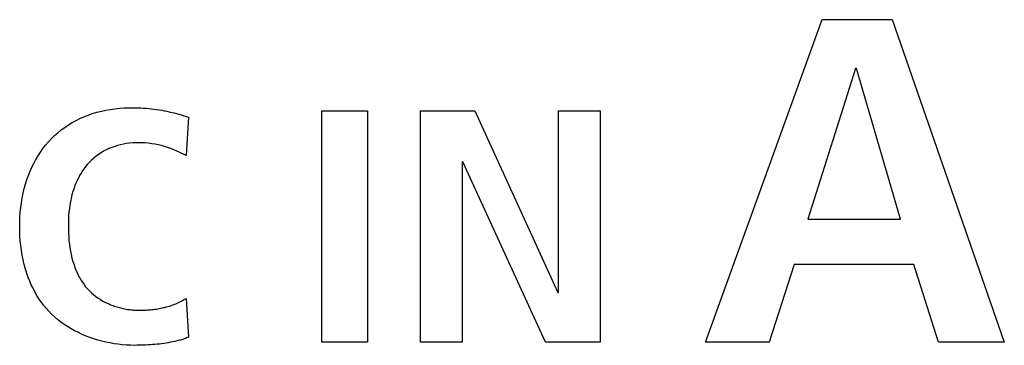
# Model space of a CAD drawing. Units: millimetres. Extents: x 0 to 2200, y 0 to 1300.
# Drawn here: x 1950 to 1962, y 606 to 610 of the extents above; entities that cross this region are included whole.
import ezdxf

# ---------------------------------------------------------------- set-up
doc = ezdxf.new("R2010")
doc.units = ezdxf.units.MM
doc.header["$LTSCALE"] = 121
doc.layers.add('006-ZADNI_PANEL', color=7, linetype='CONTINUOUS')

msp = doc.modelspace()

# ---------------------------------------------------------------- linework, layer by layer
at = {"layer": '006-ZADNI_PANEL', "color": 7, "linetype": 'Continuous'}
for p, q in [((1958.489, 605.599), (1960.006, 609.789)), ((1960.006, 609.789), (1960.913, 609.789)), ((1960.913, 609.789), (1962.371, 605.599)), ((1960.44, 609.153), (1959.818, 607.196)), ((1960.453, 609.153), (1960.44, 609.153)), ((1961.023, 607.196), (1960.453, 609.153)), ((1953.508, 608.602), (1954.102, 608.602)), ((1953.508, 605.599), (1953.508, 608.602)), ((1954.102, 608.602), (1954.102, 605.599)), ((1954.789, 608.602), (1955.495, 608.602)), ((1954.789, 605.599), (1954.789, 608.602)), ((1955.495, 608.602), (1956.573, 606.245)), ((1956.583, 608.602), (1957.121, 608.602)), ((1956.583, 606.245), (1956.583, 608.602)), ((1957.121, 608.602), (1957.121, 605.599)), ((1951.776, 608.52), (1951.744, 608.025)), ((1951.744, 608.025), (1951.665, 608.062)), ((1955.338, 607.939), (1955.328, 607.939)), ((1955.328, 607.939), (1955.328, 605.599)), ((1956.411, 605.599), (1955.338, 607.939)), ((1959.818, 607.196), (1961.023, 607.196)), ((1959.643, 606.608), (1959.318, 605.599)), ((1961.198, 606.608), (1959.643, 606.608)), ((1961.516, 605.599), (1961.198, 606.608)), ((1951.744, 606.167), (1951.776, 605.664)), ((1956.573, 606.245), (1956.583, 606.245)), ((1954.102, 605.599), (1953.508, 605.599)), ((1955.328, 605.599), (1954.789, 605.599)), ((1957.121, 605.599), (1956.411, 605.599)), ((1959.318, 605.599), (1958.489, 605.599)), ((1962.371, 605.599), (1961.516, 605.599))]:
    msp.add_line(p, q, dxfattribs=at)
for points in [[(1951.075, 605.556), (1951.022, 605.557), (1950.969, 605.56), (1950.916, 605.564), (1950.863, 605.57), (1950.81, 605.577), (1950.757, 605.587), (1950.704, 605.598), (1950.651, 605.61), (1950.599, 605.624), (1950.547, 605.64), (1950.495, 605.658), (1950.445, 605.677), (1950.395, 605.698), (1950.346, 605.721), (1950.297, 605.745), (1950.25, 605.771), (1950.205, 605.799), (1950.16, 605.828), (1950.117, 605.859), (1950.075, 605.892), (1950.035, 605.926), (1949.996, 605.962), (1949.96, 605.999), (1949.925, 606.038), (1949.893, 606.078), (1949.862, 606.12), (1949.833, 606.162), (1949.806, 606.206), (1949.78, 606.251), (1949.757, 606.298), (1949.734, 606.344), (1949.714, 606.392), (1949.695, 606.44), (1949.678, 606.489), (1949.659, 606.548), (1949.643, 606.608), (1949.628, 606.669), (1949.616, 606.73), (1949.606, 606.791), (1949.597, 606.852), (1949.591, 606.914), (1949.587, 606.976), (1949.584, 607.038), (1949.583, 607.1), (1949.584, 607.163), (1949.587, 607.225), (1949.591, 607.287), (1949.597, 607.349), (1949.605, 607.41), (1949.616, 607.472), (1949.628, 607.532), (1949.642, 607.593), (1949.659, 607.653), (1949.677, 607.712), (1949.697, 607.765), (1949.718, 607.818), (1949.741, 607.87), (1949.766, 607.921), (1949.793, 607.971), (1949.822, 608.02), (1949.853, 608.068), (1949.885, 608.114), (1949.92, 608.159), (1949.957, 608.202), (1949.996, 608.243), (1950.037, 608.282), (1950.08, 608.32), (1950.124, 608.356), (1950.17, 608.389), (1950.217, 608.421), (1950.266, 608.451), (1950.315, 608.478), (1950.366, 608.504), (1950.418, 608.527), (1950.473, 608.548), (1950.529, 608.568), (1950.586, 608.585), (1950.644, 608.599), (1950.702, 608.612), (1950.76, 608.622), (1950.819, 608.631), (1950.878, 608.637), (1950.937, 608.641), (1950.997, 608.644), (1951.056, 608.645)], [(1951.056, 608.645), (1951.09, 608.644), (1951.124, 608.643), (1951.158, 608.642), (1951.192, 608.64), (1951.226, 608.637), (1951.26, 608.634), (1951.293, 608.631), (1951.327, 608.627), (1951.361, 608.622), (1951.394, 608.617), (1951.428, 608.611), (1951.461, 608.605), (1951.494, 608.598), (1951.526, 608.592), (1951.558, 608.584), (1951.589, 608.576), (1951.621, 608.568), (1951.652, 608.56), (1951.683, 608.55), (1951.714, 608.541), (1951.745, 608.531), (1951.776, 608.52)], [(1951.665, 608.062), (1951.625, 608.08), (1951.586, 608.097), (1951.546, 608.113), (1951.505, 608.128), (1951.465, 608.141), (1951.424, 608.152), (1951.383, 608.162), (1951.342, 608.17), (1951.3, 608.177), (1951.258, 608.182), (1951.215, 608.186), (1951.173, 608.188), (1951.13, 608.189), (1951.091, 608.188), (1951.051, 608.186), (1951.011, 608.183), (1950.972, 608.178), (1950.932, 608.171), (1950.893, 608.163), (1950.855, 608.153), (1950.817, 608.142), (1950.78, 608.128), (1950.743, 608.113), (1950.708, 608.097), (1950.673, 608.079), (1950.64, 608.059), (1950.607, 608.038), (1950.575, 608.015), (1950.545, 607.99), (1950.516, 607.964), (1950.488, 607.937), (1950.464, 607.91), (1950.441, 607.883), (1950.419, 607.854), (1950.399, 607.825), (1950.38, 607.794), (1950.362, 607.763), (1950.345, 607.731), (1950.329, 607.699), (1950.314, 607.666), (1950.301, 607.633), (1950.289, 607.599), (1950.275, 607.555), (1950.262, 607.511), (1950.251, 607.466), (1950.242, 607.421), (1950.234, 607.376), (1950.228, 607.33), (1950.223, 607.285), (1950.219, 607.239), (1950.217, 607.193), (1950.216, 607.147), (1950.215, 607.1), (1950.216, 607.054), (1950.217, 607.008), (1950.22, 606.962), (1950.223, 606.916), (1950.228, 606.871), (1950.235, 606.825), (1950.243, 606.78), (1950.252, 606.735), (1950.262, 606.69), (1950.275, 606.646), (1950.289, 606.602), (1950.301, 606.568), (1950.314, 606.535), (1950.329, 606.502), (1950.344, 606.469), (1950.361, 606.437), (1950.379, 606.406), (1950.398, 606.376), (1950.419, 606.346), (1950.44, 606.318), (1950.464, 606.291), (1950.488, 606.264), (1950.514, 606.239), (1950.542, 606.215), (1950.571, 606.192), (1950.601, 606.17), (1950.633, 606.15), (1950.665, 606.132), (1950.698, 606.114), (1950.732, 606.098)], [(1951.13, 606.012), (1951.149, 606.012), (1951.168, 606.013), (1951.187, 606.013), (1951.205, 606.014), (1951.224, 606.015), (1951.243, 606.016), (1951.262, 606.017), (1951.281, 606.019), (1951.3, 606.021), (1951.319, 606.023), (1951.338, 606.025), (1951.357, 606.028), (1951.376, 606.031), (1951.394, 606.034), (1951.413, 606.038), (1951.432, 606.042), (1951.45, 606.046), (1951.469, 606.05), (1951.487, 606.055), (1951.506, 606.06), (1951.524, 606.065), (1951.542, 606.071), (1951.56, 606.077), (1951.577, 606.083), (1951.595, 606.09), (1951.612, 606.097), (1951.629, 606.105), (1951.646, 606.112), (1951.663, 606.12), (1951.68, 606.129), (1951.696, 606.138), (1951.712, 606.147), (1951.728, 606.157), (1951.744, 606.167)], [(1950.732, 606.098), (1950.748, 606.091), (1950.763, 606.084), (1950.78, 606.078), (1950.796, 606.072), (1950.812, 606.066), (1950.828, 606.061), (1950.845, 606.055), (1950.861, 606.051), (1950.878, 606.046), (1950.895, 606.042), (1950.911, 606.038), (1950.928, 606.034), (1950.945, 606.03), (1950.962, 606.027), (1950.979, 606.024), (1950.996, 606.022), (1951.013, 606.02), (1951.03, 606.018), (1951.047, 606.016), (1951.063, 606.015), (1951.08, 606.014), (1951.097, 606.013), (1951.114, 606.012), (1951.13, 606.012)], [(1951.776, 605.664), (1951.763, 605.658), (1951.75, 605.652), (1951.737, 605.647), (1951.724, 605.642), (1951.711, 605.638), (1951.697, 605.633), (1951.684, 605.629), (1951.67, 605.625), (1951.657, 605.622), (1951.628, 605.614), (1951.599, 605.608), (1951.571, 605.601), (1951.542, 605.596), (1951.513, 605.59), (1951.484, 605.585), (1951.455, 605.581), (1951.426, 605.577), (1951.397, 605.573), (1951.368, 605.57), (1951.338, 605.567), (1951.309, 605.565), (1951.28, 605.563), (1951.251, 605.561), (1951.221, 605.56), (1951.192, 605.558), (1951.163, 605.557), (1951.133, 605.557), (1951.104, 605.557), (1951.075, 605.556)]]:
    msp.add_lwpolyline(points, dxfattribs=at)

doc.saveas('drawing.dxf')
